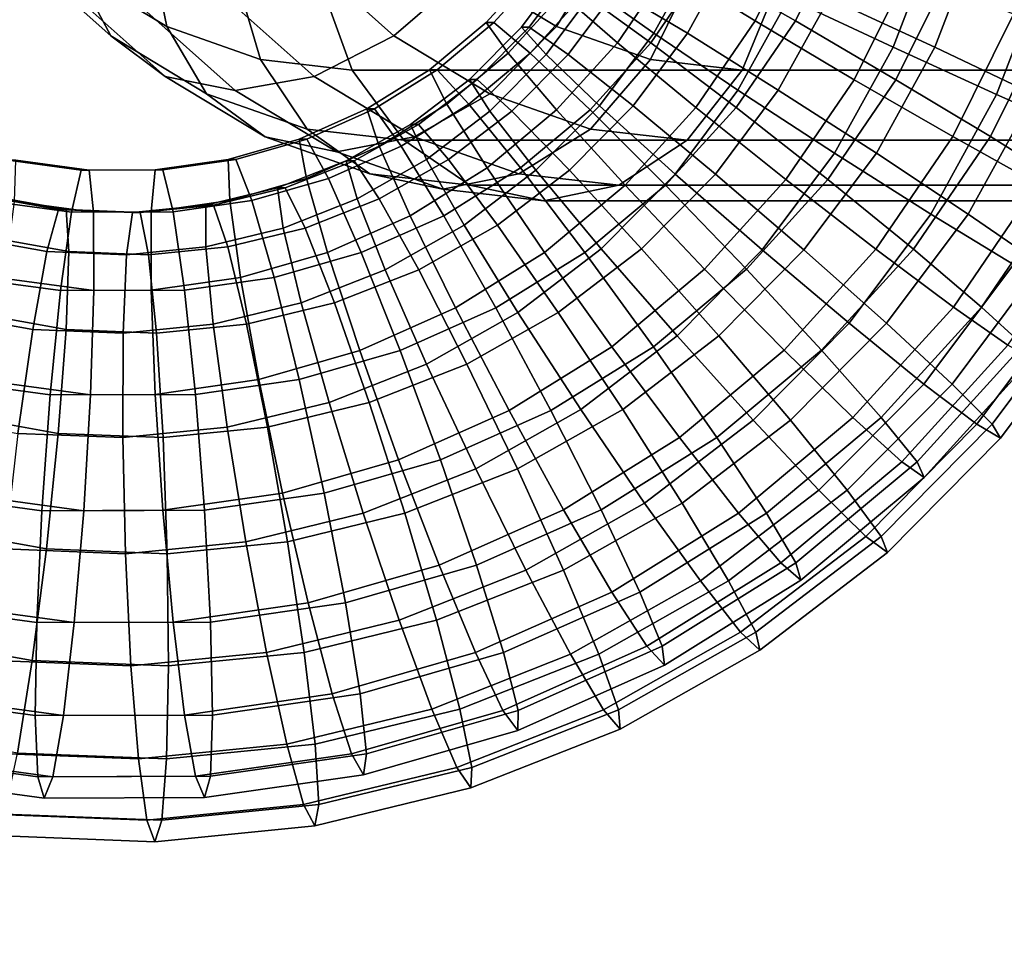
# Model space of a CAD drawing. Extents: x -3137 to 29575, y -3884 to 23650.
# Drawn here: x 21880 to 21914, y 9595 to 9627 of the extents above; entities that cross this region are included whole.
import ezdxf

# ---------------------------------------------------------------- set-up
doc = ezdxf.new("R2010")
doc.units = 0
for name, color, linetype in [('SMB_BEFESTIGUNGEN', 7, 'CONTINUOUS'), ('SMB_KAUSCHE', 7, 'CONTINUOUS'), ('SMB_SPIELEBENE', 7, 'CONTINUOUS')]:
    doc.layers.add(name, color=color, linetype=linetype)

# ---------------------------------------------------------------- blocks, each defined once
blk = doc.blocks.new('__272__')
at = {"layer": 'SMB_SPIELEBENE', "color": 1, "linetype": 'CONTINUOUS'}
for points in [[(-3136.789, -3883.644, 524), (-3136.789, 23650.395, 524), (29575.441, 23650.395, 524), (29575.441, -3883.644, 524)], [(29575.441, -3883.644, 523), (29575.441, 23650.395, 523), (-3136.789, 23650.395, 523), (-3136.789, -3883.644, 523)]]:
    blk.add_3dface(points, dxfattribs=at)
blk = doc.blocks.new('__286__')
at = {"layer": 'SMB_KAUSCHE', "color": 1, "linetype": 'CONTINUOUS'}
for points in [[(21910.052, 9626.342, 23.786), (21911.558, 9630.269, 23.687), (21907.733, 9631.453, 24.314), (21906.427, 9628.045, 24.401)], [(21907.828, 9628.045, 45.514), (21909.134, 9631.453, 45.428), (21913.007, 9630.269, 45.545), (21911.502, 9626.342, 45.645)], [(21901.746, 9626.82, 26.517), (21903.266, 9629.576, 26.416), (21900.994, 9630.729, 29.561), (21899.656, 9628.302, 29.65)], [(21900.422, 9628.302, 41.206), (21901.76, 9630.729, 41.117), (21904.427, 9629.576, 43.934), (21902.907, 9626.82, 44.035)], [(21913.651, 9624.697, 24.656), (21915.349, 9629.126, 24.544), (21911.558, 9630.269, 23.687), (21910.052, 9626.342, 23.786)], [(21911.502, 9626.342, 45.645), (21913.007, 9630.269, 45.545), (21916.652, 9629.126, 44.194), (21914.954, 9624.697, 44.307)], [(21904.666, 9624.85, 24.518), (21906.427, 9628.045, 24.401), (21903.266, 9629.576, 26.416), (21901.746, 9626.82, 26.517)], [(21902.907, 9626.82, 44.035), (21904.427, 9629.576, 43.934), (21907.828, 9628.045, 45.514), (21906.066, 9624.85, 45.631)], [(21897.997, 9626.083, 29.76), (21899.656, 9628.302, 29.65), (21898.679, 9629.097, 33.492), (21897.141, 9627.039, 33.594)], [(21897.141, 9627.039, 33.594), (21898.679, 9629.097, 33.492), (21898.946, 9629.097, 37.526), (21897.408, 9627.039, 37.628)], [(21897.408, 9627.039, 37.628), (21898.946, 9629.097, 37.526), (21900.422, 9628.302, 41.206), (21898.763, 9626.083, 41.316)], [(21916.737, 9623.332, 26.893), (21918.595, 9628.178, 26.77), (21915.349, 9629.126, 24.544), (21913.651, 9624.697, 24.656)], [(21899.861, 9624.299, 26.642), (21901.746, 9626.82, 26.517), (21899.656, 9628.302, 29.65), (21897.997, 9626.083, 29.76)], [(21898.763, 9626.083, 41.316), (21900.422, 9628.302, 41.206), (21902.907, 9626.82, 44.035), (21901.023, 9624.299, 44.16)], [(21908.022, 9622.66, 23.921), (21910.052, 9626.342, 23.786), (21906.427, 9628.045, 24.401), (21904.666, 9624.85, 24.518)], [(21906.066, 9624.85, 45.631), (21907.828, 9628.045, 45.514), (21911.502, 9626.342, 45.645), (21909.472, 9622.66, 45.779)], [(21896.049, 9624.114, 29.889), (21897.997, 9626.083, 29.76), (21897.141, 9627.039, 33.594), (21895.335, 9625.214, 33.714)], [(21895.335, 9625.214, 33.714), (21897.141, 9627.039, 33.594), (21897.408, 9627.039, 37.628), (21895.602, 9625.214, 37.748)], [(21895.602, 9625.214, 37.748), (21897.408, 9627.039, 37.628), (21898.763, 9626.083, 41.316), (21896.815, 9624.114, 41.445)], [(21902.482, 9621.929, 24.662), (21904.666, 9624.85, 24.518), (21901.746, 9626.82, 26.517), (21899.861, 9624.299, 26.642)], [(21901.023, 9624.299, 44.16), (21902.907, 9626.82, 44.035), (21906.066, 9624.85, 45.631), (21903.882, 9621.929, 45.776)], [(21897.648, 9622.063, 26.789), (21899.861, 9624.299, 26.642), (21897.997, 9626.083, 29.76), (21896.049, 9624.114, 29.889)], [(21896.815, 9624.114, 41.445), (21898.763, 9626.083, 41.316), (21901.023, 9624.299, 44.16), (21898.81, 9622.063, 44.307)], [(21911.361, 9620.543, 24.808), (21913.651, 9624.697, 24.656), (21910.052, 9626.342, 23.786), (21908.022, 9622.66, 23.921)], [(21909.472, 9622.66, 45.779), (21911.502, 9626.342, 45.645), (21914.954, 9624.697, 44.307), (21912.664, 9620.543, 44.459)], [(21893.849, 9622.433, 30.035), (21896.049, 9624.114, 29.889), (21895.335, 9625.214, 33.714), (21893.295, 9623.655, 33.849)], [(21893.295, 9623.655, 33.849), (21895.335, 9625.214, 33.714), (21895.602, 9625.214, 37.748), (21893.563, 9623.655, 37.883)], [(21893.563, 9623.655, 37.883), (21895.602, 9625.214, 37.748), (21896.815, 9624.114, 41.445), (21894.615, 9622.433, 41.591)], [(21905.505, 9619.293, 24.088), (21908.022, 9622.66, 23.921), (21904.666, 9624.85, 24.518), (21902.482, 9621.929, 24.662)], [(21903.882, 9621.929, 45.776), (21906.066, 9624.85, 45.631), (21909.472, 9622.66, 45.779), (21906.955, 9619.293, 45.946)], [(21914.232, 9618.788, 27.059), (21916.737, 9623.332, 26.893), (21913.651, 9624.697, 24.656), (21911.361, 9620.543, 24.808)], [(21912.664, 9620.543, 44.459), (21914.954, 9624.697, 44.307), (21917.718, 9623.332, 41.682), (21915.213, 9618.788, 41.848)], [(21899.917, 9619.337, 24.832), (21902.482, 9621.929, 24.662), (21899.861, 9624.299, 26.642), (21897.648, 9622.063, 26.789)], [(21898.81, 9622.063, 44.307), (21901.023, 9624.299, 44.16), (21903.882, 9621.929, 45.776), (21901.318, 9619.337, 45.946)], [(21895.15, 9620.153, 26.955), (21897.648, 9622.063, 26.789), (21896.049, 9624.114, 29.889), (21893.849, 9622.433, 30.035)], [(21894.615, 9622.433, 41.591), (21896.815, 9624.114, 41.445), (21898.81, 9622.063, 44.307), (21896.311, 9620.153, 44.472)], [(21891.439, 9621.071, 30.195), (21893.849, 9622.433, 30.035), (21893.295, 9623.655, 33.849), (21891.061, 9622.393, 33.998)], [(21891.061, 9622.393, 33.998), (21893.295, 9623.655, 33.849), (21893.563, 9623.655, 37.883), (21891.328, 9622.393, 38.031)], [(21891.328, 9622.393, 38.031), (21893.563, 9623.655, 37.883), (21894.615, 9622.433, 41.591), (21892.205, 9621.071, 41.751)], [(21908.522, 9616.746, 24.997), (21911.361, 9620.543, 24.808), (21908.022, 9622.66, 23.921), (21905.505, 9619.293, 24.088)], [(21906.955, 9619.293, 45.946), (21909.472, 9622.66, 45.779), (21912.664, 9620.543, 44.459), (21909.825, 9616.746, 44.647)], [(21888.865, 9620.055, 30.365), (21891.439, 9621.071, 30.195), (21891.061, 9622.393, 33.998), (21888.674, 9621.451, 34.156)], [(21888.674, 9621.451, 34.156), (21891.061, 9622.393, 33.998), (21891.328, 9622.393, 38.031), (21888.942, 9621.451, 38.189)], [(21888.942, 9621.451, 38.189), (21891.328, 9622.393, 38.031), (21892.205, 9621.071, 41.751), (21889.631, 9620.055, 41.922)], [(21892.412, 9618.606, 27.136), (21895.15, 9620.153, 26.955), (21893.849, 9622.433, 30.035), (21891.439, 9621.071, 30.195)], [(21892.205, 9621.071, 41.751), (21894.615, 9622.433, 41.591), (21896.311, 9620.153, 44.472), (21893.574, 9618.606, 44.654)], [(21897.021, 9617.124, 25.025), (21899.917, 9619.337, 24.832), (21897.648, 9622.063, 26.789), (21895.15, 9620.153, 26.955)], [(21896.311, 9620.153, 44.472), (21898.81, 9622.063, 44.307), (21901.318, 9619.337, 45.946), (21898.421, 9617.124, 46.138)], [(21902.549, 9616.305, 24.284), (21905.505, 9619.293, 24.088), (21902.482, 9621.929, 24.662), (21899.917, 9619.337, 24.832)], [(21901.318, 9619.337, 45.946), (21903.882, 9621.929, 45.776), (21906.955, 9619.293, 45.946), (21903.999, 9616.305, 46.142)], [(21886.176, 9619.404, 30.544), (21888.865, 9620.055, 30.365), (21888.674, 9621.451, 34.156), (21886.181, 9620.847, 34.321)], [(21886.181, 9620.847, 34.321), (21888.674, 9621.451, 34.156), (21888.942, 9621.451, 38.189), (21886.448, 9620.847, 38.355)], [(21886.448, 9620.847, 38.355), (21888.942, 9621.451, 38.189), (21889.631, 9620.055, 41.922), (21886.942, 9619.404, 42.1)], [(21877.935, 9619.728, 31.09), (21880.658, 9619.239, 30.91), (21881.065, 9620.694, 34.66), (21878.541, 9621.148, 34.828)], [(21878.541, 9621.148, 34.828), (21881.065, 9620.694, 34.66), (21881.333, 9620.694, 38.694), (21878.808, 9621.148, 38.862)], [(21878.808, 9621.148, 38.862), (21881.333, 9620.694, 38.694), (21881.424, 9619.239, 42.466), (21878.701, 9619.728, 42.646)], [(21889.488, 9617.452, 27.33), (21892.412, 9618.606, 27.136), (21891.439, 9621.071, 30.195), (21888.865, 9620.055, 30.365)], [(21889.631, 9620.055, 41.922), (21892.205, 9621.071, 41.751), (21893.574, 9618.606, 44.654), (21890.65, 9617.452, 44.848)], [(21880.658, 9619.239, 30.91), (21883.422, 9619.13, 30.726), (21883.628, 9620.593, 34.49), (21881.065, 9620.694, 34.66)], [(21881.065, 9620.694, 34.66), (21883.628, 9620.593, 34.49), (21883.896, 9620.593, 38.524), (21881.333, 9620.694, 38.694)], [(21881.333, 9620.694, 38.694), (21883.896, 9620.593, 38.524), (21884.189, 9619.13, 42.282), (21881.424, 9619.239, 42.466)], [(21883.422, 9619.13, 30.726), (21886.176, 9619.404, 30.544), (21886.181, 9620.847, 34.321), (21883.628, 9620.593, 34.49)], [(21883.628, 9620.593, 34.49), (21886.181, 9620.847, 34.321), (21886.448, 9620.847, 38.355), (21883.896, 9620.593, 38.524)], [(21883.896, 9620.593, 38.524), (21886.448, 9620.847, 38.355), (21886.942, 9619.404, 42.1), (21884.189, 9619.13, 42.282)], [(21911.126, 9614.633, 27.265), (21914.232, 9618.788, 27.059), (21911.361, 9620.543, 24.808), (21908.522, 9616.746, 24.997)], [(21909.825, 9616.746, 44.647), (21912.664, 9620.543, 44.459), (21915.213, 9618.788, 41.848), (21912.107, 9614.633, 42.054)], [(21886.433, 9616.712, 27.533), (21889.488, 9617.452, 27.33), (21888.865, 9620.055, 30.365), (21886.176, 9619.404, 30.544)], [(21886.942, 9619.404, 42.1), (21889.631, 9620.055, 41.922), (21890.65, 9617.452, 44.848), (21887.595, 9616.712, 45.051)], [(21893.848, 9615.331, 25.235), (21897.021, 9617.124, 25.025), (21895.15, 9620.153, 26.955), (21892.412, 9618.606, 27.136)], [(21893.574, 9618.606, 44.654), (21896.311, 9620.153, 44.472), (21898.421, 9617.124, 46.138), (21895.249, 9615.331, 46.349)], [(21877.073, 9617.081, 28.154), (21880.166, 9616.525, 27.948), (21880.658, 9619.239, 30.91), (21877.935, 9619.728, 31.09)], [(21878.701, 9619.728, 42.646), (21881.424, 9619.239, 42.466), (21881.328, 9616.525, 45.466), (21878.234, 9617.081, 45.671)], [(21880.166, 9616.525, 27.948), (21883.306, 9616.401, 27.74), (21883.422, 9619.13, 30.726), (21880.658, 9619.239, 30.91)], [(21881.424, 9619.239, 42.466), (21884.189, 9619.13, 42.282), (21884.468, 9616.401, 45.258), (21881.328, 9616.525, 45.466)], [(21883.306, 9616.401, 27.74), (21886.433, 9616.712, 27.533), (21886.176, 9619.404, 30.544), (21883.422, 9619.13, 30.726)], [(21884.189, 9619.13, 42.282), (21886.942, 9619.404, 42.1), (21887.595, 9616.712, 45.051), (21884.468, 9616.401, 45.258)], [(21899.211, 9613.754, 24.506), (21902.549, 9616.305, 24.284), (21899.917, 9619.337, 24.832), (21897.021, 9617.124, 25.025)], [(21898.421, 9617.124, 46.138), (21901.318, 9619.337, 45.946), (21903.999, 9616.305, 46.142), (21900.661, 9613.754, 46.364)], [(21905.188, 9613.376, 25.218), (21908.522, 9616.746, 24.997), (21905.505, 9619.293, 24.088), (21902.549, 9616.305, 24.284)], [(21903.999, 9616.305, 46.142), (21906.955, 9619.293, 45.946), (21909.825, 9616.746, 44.647), (21906.491, 9613.376, 44.868)], [(21890.46, 9613.993, 25.46), (21893.848, 9615.331, 25.235), (21892.412, 9618.606, 27.136), (21889.488, 9617.452, 27.33)], [(21890.65, 9617.452, 44.848), (21893.574, 9618.606, 44.654), (21895.249, 9615.331, 46.349), (21891.86, 9613.993, 46.574)], [(21912.964, 9613.239, 30.588), (21916.247, 9617.63, 30.37), (21914.232, 9618.788, 27.059), (21911.126, 9614.633, 27.265)], [(21912.107, 9614.633, 42.054), (21915.213, 9618.788, 41.848), (21916.773, 9617.63, 38.3), (21913.49, 9613.239, 38.518)], [(21913.79, 9612.753, 34.516), (21917.134, 9617.225, 34.294), (21916.247, 9617.63, 30.37), (21912.964, 9613.239, 30.588)], [(21913.49, 9613.239, 38.518), (21916.773, 9617.63, 38.3), (21917.134, 9617.225, 34.294), (21913.79, 9612.753, 34.516)], [(21886.919, 9613.136, 25.695), (21890.46, 9613.993, 25.46), (21889.488, 9617.452, 27.33), (21886.433, 9616.712, 27.533)], [(21887.595, 9616.712, 45.051), (21890.65, 9617.452, 44.848), (21891.86, 9613.993, 46.574), (21888.32, 9613.136, 46.808)], [(21895.554, 9611.688, 24.748), (21899.211, 9613.754, 24.506), (21897.021, 9617.124, 25.025), (21893.848, 9615.331, 25.235)], [(21895.249, 9615.331, 46.349), (21898.421, 9617.124, 46.138), (21900.661, 9613.754, 46.364), (21897.004, 9611.688, 46.606)], [(21876.07, 9613.563, 26.414), (21879.655, 9612.919, 26.176), (21880.166, 9616.525, 27.948), (21877.073, 9617.081, 28.154)], [(21878.234, 9617.081, 45.671), (21881.328, 9616.525, 45.466), (21881.056, 9612.919, 47.29), (21877.471, 9613.563, 47.528)], [(21879.655, 9612.919, 26.176), (21883.295, 9612.776, 25.935), (21883.306, 9616.401, 27.74), (21880.166, 9616.525, 27.948)], [(21881.328, 9616.525, 45.466), (21884.468, 9616.401, 45.258), (21884.695, 9612.776, 47.049), (21881.056, 9612.919, 47.29)], [(21883.295, 9612.776, 25.935), (21886.919, 9613.136, 25.695), (21886.433, 9616.712, 27.533), (21883.306, 9616.401, 27.74)], [(21884.468, 9616.401, 45.258), (21887.595, 9616.712, 45.051), (21888.32, 9613.136, 46.808), (21884.695, 9612.776, 47.049)], [(21907.478, 9610.946, 27.507), (21911.126, 9614.633, 27.265), (21908.522, 9616.746, 24.997), (21905.188, 9613.376, 25.218)], [(21906.491, 9613.376, 44.868), (21909.825, 9616.746, 44.647), (21912.107, 9614.633, 42.054), (21908.459, 9610.946, 42.296)], [(21901.423, 9610.499, 25.468), (21905.188, 9613.376, 25.218), (21902.549, 9616.305, 24.284), (21899.211, 9613.754, 24.506)], [(21900.661, 9613.754, 46.364), (21903.999, 9616.305, 46.142), (21906.491, 9613.376, 44.868), (21902.727, 9610.499, 45.118)], [(21891.648, 9610.146, 25.007), (21895.554, 9611.688, 24.748), (21893.848, 9615.331, 25.235), (21890.46, 9613.993, 25.46)], [(21891.86, 9613.993, 46.574), (21895.249, 9615.331, 46.349), (21897.004, 9611.688, 46.606), (21893.098, 9610.146, 46.865)], [(21909.11, 9609.344, 30.844), (21912.964, 9613.239, 30.588), (21911.126, 9614.633, 27.265), (21907.478, 9610.946, 27.507)], [(21908.459, 9610.946, 42.296), (21912.107, 9614.633, 42.054), (21913.49, 9613.239, 38.518), (21909.636, 9609.344, 38.774)], [(21887.568, 9609.158, 25.278), (21891.648, 9610.146, 25.007), (21890.46, 9613.993, 25.46), (21886.919, 9613.136, 25.695)], [(21888.32, 9613.136, 46.808), (21891.86, 9613.993, 46.574), (21893.098, 9610.146, 46.865), (21889.017, 9609.158, 47.136)], [(21897.299, 9608.169, 25.741), (21901.423, 9610.499, 25.468), (21899.211, 9613.754, 24.506), (21895.554, 9611.688, 24.748)], [(21897.004, 9611.688, 46.606), (21900.661, 9613.754, 46.364), (21902.727, 9610.499, 45.118), (21898.602, 9608.169, 45.391)], [(21877.471, 9613.563, 47.528), (21881.056, 9612.919, 47.29), (21880.645, 9608.908, 47.691), (21876.513, 9609.65, 47.965)], [(21903.359, 9607.798, 27.781), (21907.478, 9610.946, 27.507), (21905.188, 9613.376, 25.218), (21901.423, 9610.499, 25.468)], [(21902.727, 9610.499, 45.118), (21906.491, 9613.376, 44.868), (21908.459, 9610.946, 42.296), (21904.34, 9607.798, 42.569)], [(21883.39, 9608.743, 25.555), (21887.568, 9609.158, 25.278), (21886.919, 9613.136, 25.695), (21883.295, 9612.776, 25.935)], [(21884.695, 9612.776, 47.049), (21888.32, 9613.136, 46.808), (21889.017, 9609.158, 47.136), (21884.84, 9608.743, 47.413)], [(21909.863, 9608.784, 34.776), (21913.79, 9612.753, 34.516), (21912.964, 9613.239, 30.588), (21909.11, 9609.344, 30.844)], [(21909.636, 9609.344, 38.774), (21913.49, 9613.239, 38.518), (21913.79, 9612.753, 34.516), (21909.863, 9608.784, 34.776)], [(21879.195, 9608.908, 25.833), (21883.39, 9608.743, 25.555), (21883.295, 9612.776, 25.935), (21879.655, 9612.919, 26.176)], [(21881.056, 9612.919, 47.29), (21884.695, 9612.776, 47.049), (21884.84, 9608.743, 47.413), (21880.645, 9608.908, 47.691)], [(21892.893, 9606.43, 26.033), (21897.299, 9608.169, 25.741), (21895.554, 9611.688, 24.748), (21891.648, 9610.146, 25.007)], [(21893.098, 9610.146, 46.865), (21897.004, 9611.688, 46.606), (21898.602, 9608.169, 45.391), (21894.197, 9606.43, 45.684)], [(21904.757, 9606.017, 31.132), (21909.11, 9609.344, 30.844), (21907.478, 9610.946, 27.507), (21903.359, 9607.798, 27.781)], [(21904.34, 9607.798, 42.569), (21908.459, 9610.946, 42.296), (21909.636, 9609.344, 38.774), (21905.283, 9606.017, 39.062)], [(21898.847, 9605.249, 28.08), (21903.359, 9607.798, 27.781), (21901.423, 9610.499, 25.468), (21897.299, 9608.169, 25.741)], [(21898.602, 9608.169, 45.391), (21902.727, 9610.499, 45.118), (21904.34, 9607.798, 42.569), (21899.828, 9605.249, 42.869)], [(21888.291, 9605.315, 26.338), (21892.893, 9606.43, 26.033), (21891.648, 9610.146, 25.007), (21887.568, 9609.158, 25.278)], [(21889.017, 9609.158, 47.136), (21893.098, 9610.146, 46.865), (21894.197, 9606.43, 45.684), (21889.594, 9605.315, 45.989)], [(21876.513, 9609.65, 47.965), (21880.645, 9608.908, 47.691), (21880.152, 9605.033, 46.615), (21875.491, 9605.87, 46.924)], [(21905.429, 9605.395, 35.07), (21909.863, 9608.784, 34.776), (21909.11, 9609.344, 30.844), (21904.757, 9606.017, 31.132)], [(21905.283, 9606.017, 39.062), (21909.636, 9609.344, 38.774), (21909.863, 9608.784, 34.776), (21905.429, 9605.395, 35.07)], [(21878.848, 9605.033, 26.965), (21883.579, 9604.847, 26.651), (21883.39, 9608.743, 25.555), (21879.195, 9608.908, 25.833)], [(21880.645, 9608.908, 47.691), (21884.84, 9608.743, 47.413), (21884.883, 9604.847, 46.301), (21880.152, 9605.033, 46.615)], [(21883.579, 9604.847, 26.651), (21888.291, 9605.315, 26.338), (21887.568, 9609.158, 25.278), (21883.39, 9608.743, 25.555)], [(21884.84, 9608.743, 47.413), (21889.017, 9609.158, 47.136), (21889.594, 9605.315, 45.989), (21884.883, 9604.847, 46.301)], [(21894.027, 9603.346, 28.4), (21898.847, 9605.249, 28.08), (21897.299, 9608.169, 25.741), (21892.893, 9606.43, 26.033)], [(21894.197, 9606.43, 45.684), (21898.602, 9608.169, 45.391), (21899.828, 9605.249, 42.869), (21895.008, 9603.346, 43.188)], [(21899.989, 9603.323, 31.449), (21904.757, 9606.017, 31.132), (21903.359, 9607.798, 27.781), (21898.847, 9605.249, 28.08)], [(21899.828, 9605.249, 42.869), (21904.34, 9607.798, 42.569), (21905.283, 9606.017, 39.062), (21900.515, 9603.323, 39.379)], [(21888.992, 9602.127, 28.734), (21894.027, 9603.346, 28.4), (21892.893, 9606.43, 26.033), (21888.291, 9605.315, 26.338)], [(21889.594, 9605.315, 45.989), (21894.197, 9606.43, 45.684), (21895.008, 9603.346, 43.188), (21889.973, 9602.127, 43.522)], [(21875.491, 9605.87, 46.924), (21880.152, 9605.033, 46.615), (21879.642, 9601.818, 44.208), (21874.543, 9602.734, 44.546)], [(21900.571, 9602.651, 35.392), (21905.429, 9605.395, 35.07), (21904.757, 9606.017, 31.132), (21899.989, 9603.323, 31.449)], [(21900.515, 9603.323, 39.379), (21905.283, 9606.017, 39.062), (21905.429, 9605.395, 35.07), (21900.571, 9602.651, 35.392)], [(21883.837, 9601.615, 29.075), (21888.992, 9602.127, 28.734), (21888.291, 9605.315, 26.338), (21883.579, 9604.847, 26.651)], [(21884.883, 9604.847, 46.301), (21889.594, 9605.315, 45.989), (21889.973, 9602.127, 43.522), (21884.818, 9601.615, 43.864)], [(21894.896, 9601.312, 31.786), (21899.989, 9603.323, 31.449), (21898.847, 9605.249, 28.08), (21894.027, 9603.346, 28.4)], [(21895.008, 9603.346, 43.188), (21899.828, 9605.249, 42.869), (21900.515, 9603.323, 39.379), (21895.422, 9601.312, 39.716)], [(21878.661, 9601.818, 29.419), (21883.837, 9601.615, 29.075), (21883.579, 9604.847, 26.651), (21878.848, 9605.033, 26.965)], [(21880.152, 9605.033, 46.615), (21884.883, 9604.847, 46.301), (21884.818, 9601.615, 43.864), (21879.642, 9601.818, 44.208)], [(21889.575, 9600.024, 32.139), (21894.896, 9601.312, 31.786), (21894.027, 9603.346, 28.4), (21888.992, 9602.127, 28.734)], [(21889.973, 9602.127, 43.522), (21895.008, 9603.346, 43.188), (21895.422, 9601.312, 39.716), (21890.101, 9600.024, 40.069)], [(21895.383, 9600.603, 35.737), (21900.571, 9602.651, 35.392), (21899.989, 9603.323, 31.449), (21894.896, 9601.312, 31.786)], [(21895.422, 9601.312, 39.716), (21900.515, 9603.323, 39.379), (21900.571, 9602.651, 35.392), (21895.383, 9600.603, 35.737)], [(21884.128, 9599.482, 32.501), (21889.575, 9600.024, 32.139), (21888.992, 9602.127, 28.734), (21883.837, 9601.615, 29.075)], [(21884.818, 9601.615, 43.864), (21889.973, 9602.127, 43.522), (21890.101, 9600.024, 40.069), (21884.654, 9599.482, 40.431)], [(21878.658, 9599.698, 32.863), (21884.128, 9599.482, 32.501), (21883.837, 9601.615, 29.075), (21878.661, 9601.818, 29.419)], [(21879.642, 9601.818, 44.208), (21884.818, 9601.615, 43.864), (21884.654, 9599.482, 40.431), (21879.184, 9599.698, 40.793)], [(21889.962, 9599.29, 36.096), (21895.383, 9600.603, 35.737), (21894.896, 9601.312, 31.786), (21889.575, 9600.024, 32.139)], [(21890.101, 9600.024, 40.069), (21895.422, 9601.312, 39.716), (21895.383, 9600.603, 35.737), (21889.962, 9599.29, 36.096)], [(21884.413, 9598.738, 36.464), (21889.962, 9599.29, 36.096), (21889.575, 9600.024, 32.139), (21884.128, 9599.482, 32.501)], [(21884.654, 9599.482, 40.431), (21890.101, 9600.024, 40.069), (21889.962, 9599.29, 36.096), (21884.413, 9598.738, 36.464)], [(21878.841, 9598.957, 36.834), (21884.413, 9598.738, 36.464), (21884.128, 9599.482, 32.501), (21878.658, 9599.698, 32.863)], [(21879.184, 9599.698, 40.793), (21884.654, 9599.482, 40.431), (21884.413, 9598.738, 36.464), (21878.841, 9598.957, 36.834)]]:
    blk.add_3dface(points, dxfattribs=at)
blk = doc.blocks.new('__287__')
at = {"layer": 'SMB_KAUSCHE', "color": 1, "linetype": 'CONTINUOUS'}
for points in [[(21903.657, 9631.91, 26.39), (21902.256, 9629.09, 26.483), (21905.257, 9627.253, 24.478), (21906.881, 9630.52, 24.371)], [(21908.282, 9630.52, 45.484), (21906.658, 9627.253, 45.592), (21903.418, 9629.09, 44.001), (21904.819, 9631.91, 43.908)], [(21900.105, 9630.473, 29.62), (21898.542, 9628.185, 29.724), (21900.481, 9626.492, 26.601), (21902.256, 9629.09, 26.483)], [(21903.418, 9629.09, 44.001), (21901.643, 9626.492, 44.119), (21899.309, 9628.185, 41.28), (21900.872, 9630.473, 41.176)], [(21906.881, 9630.52, 24.371), (21905.257, 9627.253, 24.478), (21908.704, 9625.209, 23.876), (21910.576, 9628.975, 23.752)], [(21912.025, 9628.975, 45.61), (21910.153, 9625.209, 45.734), (21906.658, 9627.253, 45.592), (21908.282, 9630.52, 45.484)], [(21897.646, 9629.094, 33.561), (21895.92, 9627.193, 33.675), (21896.68, 9626.135, 29.847), (21898.542, 9628.185, 29.724)], [(21897.914, 9629.094, 37.594), (21896.187, 9627.193, 37.709), (21895.92, 9627.193, 33.675), (21897.646, 9629.094, 33.561)], [(21899.309, 9628.185, 41.28), (21897.446, 9626.135, 41.403), (21896.187, 9627.193, 37.709), (21897.914, 9629.094, 37.594)], [(21902.256, 9629.09, 26.483), (21900.481, 9626.492, 26.601), (21903.2, 9624.241, 24.615), (21905.257, 9627.253, 24.478)], [(21906.658, 9627.253, 45.592), (21904.6, 9624.241, 45.729), (21901.643, 9626.492, 44.119), (21903.418, 9629.09, 44.001)], [(21910.576, 9628.975, 23.752), (21908.704, 9625.209, 23.876), (21912.13, 9623.234, 24.757), (21914.241, 9627.482, 24.617)], [(21915.544, 9627.482, 44.268), (21913.433, 9623.234, 44.408), (21910.153, 9625.209, 45.734), (21912.025, 9628.975, 45.61)], [(21898.542, 9628.185, 29.724), (21896.68, 9626.135, 29.847), (21898.365, 9624.162, 26.741), (21900.481, 9626.492, 26.601)], [(21901.643, 9626.492, 44.119), (21899.527, 9624.162, 44.259), (21897.446, 9626.135, 41.403), (21899.309, 9628.185, 41.28)], [(21914.241, 9627.482, 24.617), (21912.13, 9623.234, 24.757), (21915.073, 9621.596, 27.004), (21917.383, 9626.243, 26.85)], [(21918.364, 9626.243, 41.639), (21916.054, 9621.596, 41.792), (21913.433, 9623.234, 44.408), (21915.544, 9627.482, 44.268)], [(21895.92, 9627.193, 33.675), (21893.948, 9625.548, 33.806), (21894.554, 9624.361, 29.988), (21896.68, 9626.135, 29.847)], [(21896.187, 9627.193, 37.709), (21894.216, 9625.548, 37.84), (21893.948, 9625.548, 33.806), (21895.92, 9627.193, 33.675)], [(21897.446, 9626.135, 41.403), (21895.32, 9624.361, 41.544), (21894.216, 9625.548, 37.84), (21896.187, 9627.193, 37.709)], [(21905.257, 9627.253, 24.478), (21903.2, 9624.241, 24.615), (21906.332, 9621.737, 24.033), (21908.704, 9625.209, 23.876)], [(21910.153, 9625.209, 45.734), (21907.782, 9621.737, 45.891), (21904.6, 9624.241, 45.729), (21906.658, 9627.253, 45.592)], [(21900.481, 9626.492, 26.601), (21898.365, 9624.162, 26.741), (21900.748, 9621.541, 24.777), (21903.2, 9624.241, 24.615)], [(21904.6, 9624.241, 45.729), (21902.148, 9621.541, 45.891), (21899.527, 9624.162, 44.259), (21901.643, 9626.492, 44.119)], [(21896.68, 9626.135, 29.847), (21894.554, 9624.361, 29.988), (21895.95, 9622.147, 26.901), (21898.365, 9624.162, 26.741)], [(21899.527, 9624.162, 44.259), (21897.112, 9622.147, 44.419), (21895.32, 9624.361, 41.544), (21897.446, 9626.135, 41.403)], [(21893.948, 9625.548, 33.806), (21891.77, 9624.191, 33.951), (21892.204, 9622.898, 30.144), (21894.554, 9624.361, 29.988)], [(21894.216, 9625.548, 37.84), (21892.037, 9624.191, 37.984), (21891.77, 9624.191, 33.951), (21893.948, 9625.548, 33.806)], [(21895.32, 9624.361, 41.544), (21892.97, 9622.898, 41.7), (21892.037, 9624.191, 37.984), (21894.216, 9625.548, 37.84)], [(21908.704, 9625.209, 23.876), (21906.332, 9621.737, 24.033), (21909.455, 9619.319, 24.935), (21912.13, 9623.234, 24.757)], [(21913.433, 9623.234, 44.408), (21910.759, 9619.319, 44.585), (21907.782, 9621.737, 45.891), (21910.153, 9625.209, 45.734)], [(21894.554, 9624.361, 29.988), (21892.204, 9622.898, 30.144), (21893.281, 9620.485, 27.079), (21895.95, 9622.147, 26.901)], [(21897.112, 9622.147, 44.419), (21894.443, 9620.485, 44.596), (21892.97, 9622.898, 41.7), (21895.32, 9624.361, 41.544)], [(21891.77, 9624.191, 33.951), (21889.426, 9623.148, 34.106), (21889.675, 9621.772, 30.312), (21892.204, 9622.898, 30.144)], [(21892.037, 9624.191, 37.984), (21889.693, 9623.148, 38.14), (21889.426, 9623.148, 34.106), (21891.77, 9624.191, 33.951)], [(21892.97, 9622.898, 41.7), (21890.442, 9621.772, 41.868), (21889.693, 9623.148, 38.14), (21892.037, 9624.191, 37.984)], [(21898.365, 9624.162, 26.741), (21895.95, 9622.147, 26.901), (21897.949, 9619.206, 24.963), (21900.748, 9621.541, 24.777)], [(21902.148, 9621.541, 45.891), (21899.349, 9619.206, 46.077), (21897.112, 9622.147, 44.419), (21899.527, 9624.162, 44.259)], [(21903.2, 9624.241, 24.615), (21900.748, 9621.541, 24.777), (21903.507, 9618.626, 24.221), (21906.332, 9621.737, 24.033)], [(21907.782, 9621.737, 45.891), (21904.956, 9618.626, 46.079), (21902.148, 9621.541, 45.891), (21904.6, 9624.241, 45.729)], [(21889.426, 9623.148, 34.106), (21886.96, 9622.438, 34.269), (21887.016, 9621.007, 30.488), (21889.675, 9621.772, 30.312)], [(21889.693, 9623.148, 38.14), (21887.228, 9622.438, 38.303), (21886.96, 9622.438, 34.269), (21889.426, 9623.148, 34.106)], [(21890.442, 9621.772, 41.868), (21887.783, 9621.007, 42.044), (21887.228, 9622.438, 38.303), (21889.693, 9623.148, 38.14)], [(21912.13, 9623.234, 24.757), (21909.455, 9619.319, 24.935), (21912.147, 9617.312, 27.198), (21915.073, 9621.596, 27.004)], [(21916.054, 9621.596, 41.792), (21913.128, 9617.312, 41.987), (21910.759, 9619.319, 44.585), (21913.433, 9623.234, 44.408)], [(21892.204, 9622.898, 30.144), (21889.675, 9621.772, 30.312), (21890.409, 9619.207, 27.269), (21893.281, 9620.485, 27.079)], [(21894.443, 9620.485, 44.596), (21891.571, 9619.207, 44.787), (21890.442, 9621.772, 41.868), (21892.97, 9622.898, 41.7)], [(21881.856, 9622.066, 34.608), (21879.314, 9622.411, 34.777), (21878.769, 9620.978, 31.035), (21881.511, 9620.606, 30.853)], [(21882.124, 9622.066, 38.642), (21879.582, 9622.411, 38.81), (21879.314, 9622.411, 34.777), (21881.856, 9622.066, 34.608)], [(21882.277, 9620.606, 42.409), (21879.536, 9620.978, 42.591), (21879.582, 9622.411, 38.81), (21882.124, 9622.066, 38.642)], [(21886.96, 9622.438, 34.269), (21884.421, 9622.075, 34.438), (21884.277, 9620.615, 30.67), (21887.016, 9621.007, 30.488)], [(21887.228, 9622.438, 38.303), (21884.689, 9622.075, 38.472), (21884.421, 9622.075, 34.438), (21886.96, 9622.438, 34.269)], [(21887.783, 9621.007, 42.044), (21885.044, 9620.615, 42.226), (21884.689, 9622.075, 38.472), (21887.228, 9622.438, 38.303)], [(21884.421, 9622.075, 34.438), (21881.856, 9622.066, 34.608), (21881.511, 9620.606, 30.853), (21884.277, 9620.615, 30.67)], [(21884.689, 9622.075, 38.472), (21882.124, 9622.066, 38.642), (21881.856, 9622.066, 34.608), (21884.421, 9622.075, 34.438)], [(21885.044, 9620.615, 42.226), (21882.277, 9620.606, 42.409), (21882.124, 9622.066, 38.642), (21884.689, 9622.075, 38.472)], [(21895.95, 9622.147, 26.901), (21893.281, 9620.485, 27.079), (21894.855, 9617.279, 25.168), (21897.949, 9619.206, 24.963)], [(21899.349, 9619.206, 46.077), (21896.256, 9617.279, 46.282), (21894.443, 9620.485, 44.596), (21897.112, 9622.147, 44.419)], [(21889.675, 9621.772, 30.312), (21887.016, 9621.007, 30.488), (21887.388, 9618.337, 27.469), (21890.409, 9619.207, 27.269)], [(21891.571, 9619.207, 44.787), (21888.55, 9618.337, 44.987), (21887.783, 9621.007, 42.044), (21890.442, 9621.772, 41.868)], [(21906.332, 9621.737, 24.033), (21903.507, 9618.626, 24.221), (21906.268, 9615.81, 25.146), (21909.455, 9619.319, 24.935)], [(21910.759, 9619.319, 44.585), (21907.571, 9615.81, 44.797), (21904.956, 9618.626, 46.079), (21907.782, 9621.737, 45.891)], [(21915.073, 9621.596, 27.004), (21912.147, 9617.312, 27.198), (21914.044, 9615.989, 30.517), (21917.136, 9620.516, 30.311)], [(21917.662, 9620.516, 38.241), (21914.569, 9615.989, 38.446), (21913.128, 9617.312, 41.987), (21916.054, 9621.596, 41.792)], [(21900.748, 9621.541, 24.777), (21897.949, 9619.206, 24.963), (21900.28, 9615.934, 24.435), (21903.507, 9618.626, 24.221)], [(21904.956, 9618.626, 46.079), (21901.73, 9615.934, 46.293), (21899.349, 9619.206, 46.077), (21902.148, 9621.541, 45.891)], [(21881.511, 9620.606, 30.853), (21878.769, 9620.978, 31.035), (21878.02, 9618.304, 28.091), (21881.135, 9617.882, 27.884)], [(21882.296, 9617.882, 45.402), (21879.182, 9618.304, 45.609), (21879.536, 9620.978, 42.591), (21882.277, 9620.606, 42.409)], [(21887.016, 9621.007, 30.488), (21884.277, 9620.615, 30.67), (21884.277, 9617.893, 27.676), (21887.388, 9618.337, 27.469)], [(21888.55, 9618.337, 44.987), (21885.439, 9617.893, 45.194), (21885.044, 9620.615, 42.226), (21887.783, 9621.007, 42.044)], [(21884.277, 9620.615, 30.67), (21881.511, 9620.606, 30.853), (21881.135, 9617.882, 27.884), (21884.277, 9617.893, 27.676)], [(21885.439, 9617.893, 45.194), (21882.296, 9617.882, 45.402), (21882.277, 9620.606, 42.409), (21885.044, 9620.615, 42.226)], [(21893.281, 9620.485, 27.079), (21890.409, 9619.207, 27.269), (21891.527, 9615.798, 25.389), (21894.855, 9617.279, 25.168)], [(21896.256, 9617.279, 46.282), (21892.927, 9615.798, 46.503), (21891.571, 9619.207, 44.787), (21894.443, 9620.485, 44.596)], [(21890.409, 9619.207, 27.269), (21887.388, 9618.337, 27.469), (21888.026, 9614.79, 25.621), (21891.527, 9615.798, 25.389)], [(21892.927, 9615.798, 46.503), (21889.426, 9614.79, 46.735), (21888.55, 9618.337, 44.987), (21891.571, 9619.207, 44.787)], [(21897.949, 9619.206, 24.963), (21894.855, 9617.279, 25.168), (21896.715, 9613.714, 24.671), (21900.28, 9615.934, 24.435)], [(21901.73, 9615.934, 46.293), (21898.164, 9613.714, 46.529), (21896.256, 9617.279, 46.282), (21899.349, 9619.206, 46.077)], [(21909.455, 9619.319, 24.935), (21906.268, 9615.81, 25.146), (21908.66, 9613.473, 27.429), (21912.147, 9617.312, 27.198)], [(21913.128, 9617.312, 41.987), (21909.641, 9613.473, 42.218), (21907.571, 9615.81, 44.797), (21910.759, 9619.319, 44.585)], [(21903.507, 9618.626, 24.221), (21900.28, 9615.934, 24.435), (21902.629, 9612.774, 25.388), (21906.268, 9615.81, 25.146)], [(21907.571, 9615.81, 44.797), (21903.933, 9612.774, 45.038), (21901.73, 9615.934, 46.293), (21904.956, 9618.626, 46.079)], [(21881.135, 9617.882, 27.884), (21878.02, 9618.304, 28.091), (21877.169, 9614.752, 26.341), (21880.778, 9614.262, 26.102)], [(21882.178, 9614.262, 47.216), (21878.569, 9614.752, 47.455), (21879.182, 9618.304, 45.609), (21882.296, 9617.882, 45.402)], [(21887.388, 9618.337, 27.469), (21884.277, 9617.893, 27.676), (21884.42, 9614.275, 25.86), (21888.026, 9614.79, 25.621)], [(21889.426, 9614.79, 46.735), (21885.821, 9614.275, 46.974), (21885.439, 9617.893, 45.194), (21888.55, 9618.337, 44.987)], [(21884.277, 9617.893, 27.676), (21881.135, 9617.882, 27.884), (21880.778, 9614.262, 26.102), (21884.42, 9614.275, 25.86)], [(21885.821, 9614.275, 46.974), (21882.178, 9614.262, 47.216), (21882.296, 9617.882, 45.402), (21885.439, 9617.893, 45.194)], [(21894.855, 9617.279, 25.168), (21891.527, 9615.798, 25.389), (21892.878, 9612.006, 24.926), (21896.715, 9613.714, 24.671)], [(21898.164, 9613.714, 46.529), (21894.328, 9612.006, 46.784), (21892.927, 9615.798, 46.503), (21896.256, 9617.279, 46.282)], [(21912.147, 9617.312, 27.198), (21908.66, 9613.473, 27.429), (21910.359, 9611.932, 30.761), (21914.044, 9615.989, 30.517)], [(21914.569, 9615.989, 38.446), (21910.885, 9611.932, 38.691), (21909.641, 9613.473, 42.218), (21913.128, 9617.312, 41.987)], [(21891.527, 9615.798, 25.389), (21888.026, 9614.79, 25.621), (21888.843, 9610.844, 25.193), (21892.878, 9612.006, 24.926)], [(21894.328, 9612.006, 46.784), (21890.293, 9610.844, 47.051), (21889.426, 9614.79, 46.735), (21892.927, 9615.798, 46.503)], [(21900.28, 9615.934, 24.435), (21896.715, 9613.714, 24.671), (21898.608, 9610.269, 25.654), (21902.629, 9612.774, 25.388)], [(21903.933, 9612.774, 45.038), (21899.911, 9610.269, 45.305), (21898.164, 9613.714, 46.529), (21901.73, 9615.934, 46.293)], [(21906.268, 9615.81, 25.146), (21902.629, 9612.774, 25.388), (21904.679, 9610.152, 27.693), (21908.66, 9613.473, 27.429)], [(21909.641, 9613.473, 42.218), (21905.66, 9610.152, 42.482), (21903.933, 9612.774, 45.038), (21907.571, 9615.81, 44.797)], [(21914.044, 9615.989, 30.517), (21910.359, 9611.932, 30.761), (21911.135, 9611.394, 34.692), (21914.889, 9615.527, 34.443)], [(21914.889, 9615.527, 34.443), (21911.135, 9611.394, 34.692), (21910.885, 9611.932, 38.691), (21914.569, 9615.989, 38.446)], [(21880.778, 9614.262, 26.102), (21877.169, 9614.752, 26.341), (21876.33, 9610.801, 26.023), (21880.489, 9610.236, 25.747)], [(21881.939, 9610.236, 47.605), (21877.779, 9610.801, 47.881), (21878.569, 9614.752, 47.455), (21882.178, 9614.262, 47.216)], [(21888.026, 9614.79, 25.621), (21884.42, 9614.275, 25.86), (21884.687, 9610.25, 25.469), (21888.843, 9610.844, 25.193)], [(21890.293, 9610.844, 47.051), (21886.137, 9610.25, 47.327), (21885.821, 9614.275, 46.974), (21889.426, 9614.79, 46.735)], [(21884.42, 9614.275, 25.86), (21880.778, 9614.262, 26.102), (21880.489, 9610.236, 25.747), (21884.687, 9610.25, 25.469)], [(21886.137, 9610.25, 47.327), (21881.939, 9610.236, 47.605), (21882.178, 9614.262, 47.216), (21885.821, 9614.275, 46.974)], [(21896.715, 9613.714, 24.671), (21892.878, 9612.006, 24.926), (21894.281, 9608.343, 25.941), (21898.608, 9610.269, 25.654)], [(21899.911, 9610.269, 45.305), (21895.584, 9608.343, 45.592), (21894.328, 9612.006, 46.784), (21898.164, 9613.714, 46.529)], [(21908.66, 9613.473, 27.429), (21904.679, 9610.152, 27.693), (21906.152, 9608.422, 31.04), (21910.359, 9611.932, 30.761)], [(21910.885, 9611.932, 38.691), (21906.678, 9608.422, 38.97), (21905.66, 9610.152, 42.482), (21909.641, 9613.473, 42.218)], [(21902.629, 9612.774, 25.388), (21898.608, 9610.269, 25.654), (21900.279, 9607.411, 27.985), (21904.679, 9610.152, 27.693)], [(21905.66, 9610.152, 42.482), (21901.26, 9607.411, 42.774), (21899.911, 9610.269, 45.305), (21903.933, 9612.774, 45.038)], [(21892.878, 9612.006, 24.926), (21888.843, 9610.844, 25.193), (21889.73, 9607.033, 26.243), (21894.281, 9608.343, 25.941)], [(21895.584, 9608.343, 45.592), (21891.033, 9607.033, 45.893), (21890.293, 9610.844, 47.051), (21894.328, 9612.006, 46.784)], [(21910.359, 9611.932, 30.761), (21906.152, 9608.422, 31.04), (21906.85, 9607.818, 34.976), (21911.135, 9611.394, 34.692)], [(21911.135, 9611.394, 34.692), (21906.85, 9607.818, 34.976), (21906.678, 9608.422, 38.97), (21910.885, 9611.932, 38.691)], [(21880.489, 9610.236, 25.747), (21876.33, 9610.801, 26.023), (21875.616, 9606.984, 27.179), (21880.308, 9606.347, 26.868)], [(21881.611, 9606.347, 46.518), (21876.919, 9606.984, 46.83), (21877.779, 9610.801, 47.881), (21881.939, 9610.236, 47.605)], [(21888.843, 9610.844, 25.193), (21884.687, 9610.25, 25.469), (21885.043, 9606.363, 26.554), (21889.73, 9607.033, 26.243)], [(21891.033, 9607.033, 45.893), (21886.346, 9606.363, 46.204), (21886.137, 9610.25, 47.327), (21890.293, 9610.844, 47.051)], [(21884.687, 9610.25, 25.469), (21880.489, 9610.236, 25.747), (21880.308, 9606.347, 26.868), (21885.043, 9606.363, 26.554)], [(21886.346, 9606.363, 46.204), (21881.611, 9606.347, 46.518), (21881.939, 9610.236, 47.605), (21886.137, 9610.25, 47.327)], [(21898.608, 9610.269, 25.654), (21894.281, 9608.343, 25.941), (21895.545, 9605.304, 28.299), (21900.279, 9607.411, 27.985)], [(21901.26, 9607.411, 42.774), (21896.526, 9605.304, 43.088), (21895.584, 9608.343, 45.592), (21899.911, 9610.269, 45.305)], [(21904.679, 9610.152, 27.693), (21900.279, 9607.411, 27.985), (21901.502, 9605.526, 31.348), (21906.152, 9608.422, 31.04)], [(21906.678, 9608.422, 38.97), (21902.028, 9605.526, 39.278), (21901.26, 9607.411, 42.774), (21905.66, 9610.152, 42.482)], [(21894.281, 9608.343, 25.941), (21889.73, 9607.033, 26.243), (21890.566, 9603.871, 28.629), (21895.545, 9605.304, 28.299)], [(21896.526, 9605.304, 43.088), (21891.547, 9603.871, 43.418), (21891.033, 9607.033, 45.893), (21895.584, 9608.343, 45.592)], [(21906.152, 9608.422, 31.04), (21901.502, 9605.526, 31.348), (21902.113, 9604.868, 35.29), (21906.85, 9607.818, 34.976)], [(21906.85, 9607.818, 34.976), (21902.113, 9604.868, 35.29), (21902.028, 9605.526, 39.278), (21906.678, 9608.422, 38.97)], [(21900.279, 9607.411, 27.985), (21895.545, 9605.304, 28.299), (21896.5, 9603.3, 31.68), (21901.502, 9605.526, 31.348)], [(21902.028, 9605.526, 39.278), (21897.026, 9603.3, 39.61), (21896.526, 9605.304, 43.088), (21901.26, 9607.411, 42.774)], [(21880.308, 9606.347, 26.868), (21875.616, 9606.984, 27.179), (21875.124, 9603.817, 29.653), (21880.258, 9603.12, 29.313)], [(21881.238, 9603.12, 44.102), (21876.105, 9603.817, 44.442), (21876.919, 9606.984, 46.83), (21881.611, 9606.347, 46.518)], [(21889.73, 9607.033, 26.243), (21885.043, 9606.363, 26.554), (21885.438, 9603.138, 28.969), (21890.566, 9603.871, 28.629)], [(21891.547, 9603.871, 43.418), (21886.418, 9603.138, 43.758), (21886.346, 9606.363, 46.204), (21891.033, 9607.033, 45.893)], [(21885.043, 9606.363, 26.554), (21880.308, 9606.347, 26.868), (21880.258, 9603.12, 29.313), (21885.438, 9603.138, 28.969)], [(21886.418, 9603.138, 43.758), (21881.238, 9603.12, 44.102), (21881.611, 9606.347, 46.518), (21886.346, 9606.363, 46.204)], [(21901.502, 9605.526, 31.348), (21896.5, 9603.3, 31.68), (21897.017, 9602.6, 35.628), (21902.113, 9604.868, 35.29)], [(21902.113, 9604.868, 35.29), (21897.017, 9602.6, 35.628), (21897.026, 9603.3, 39.61), (21902.028, 9605.526, 39.278)], [(21895.545, 9605.304, 28.299), (21890.566, 9603.871, 28.629), (21891.239, 9601.785, 32.029), (21896.5, 9603.3, 31.68)], [(21897.026, 9603.3, 39.61), (21891.764, 9601.785, 39.959), (21891.547, 9603.871, 43.418), (21896.526, 9605.304, 43.088)], [(21880.258, 9603.12, 29.313), (21875.124, 9603.817, 29.653), (21874.921, 9601.728, 33.111), (21880.345, 9600.991, 32.752)], [(21880.871, 9600.991, 40.681), (21875.447, 9601.728, 41.041), (21876.105, 9603.817, 44.442), (21881.238, 9603.12, 44.102)], [(21890.566, 9603.871, 28.629), (21885.438, 9603.138, 28.969), (21885.819, 9601.011, 32.388), (21891.239, 9601.785, 32.029)], [(21891.764, 9601.785, 39.959), (21886.345, 9601.011, 40.318), (21886.418, 9603.138, 43.758), (21891.547, 9603.871, 43.418)], [(21885.438, 9603.138, 28.969), (21880.258, 9603.12, 29.313), (21880.345, 9600.991, 32.752), (21885.819, 9601.011, 32.388)], [(21886.345, 9601.011, 40.318), (21880.871, 9600.991, 40.681), (21881.238, 9603.12, 44.102), (21886.418, 9603.138, 43.758)], [(21896.5, 9603.3, 31.68), (21891.239, 9601.785, 32.029), (21891.657, 9601.057, 35.984), (21897.017, 9602.6, 35.628)], [(21897.017, 9602.6, 35.628), (21891.657, 9601.057, 35.984), (21891.764, 9601.785, 39.959), (21897.026, 9603.3, 39.61)], [(21880.345, 9600.991, 32.752), (21874.921, 9601.728, 33.111), (21875.034, 9600.999, 37.086), (21880.56, 9600.248, 36.72)], [(21880.56, 9600.248, 36.72), (21875.034, 9600.999, 37.086), (21875.447, 9601.728, 41.041), (21880.871, 9600.991, 40.681)], [(21891.239, 9601.785, 32.029), (21885.819, 9601.011, 32.388), (21886.136, 9600.268, 36.35), (21891.657, 9601.057, 35.984)], [(21891.657, 9601.057, 35.984), (21886.136, 9600.268, 36.35), (21886.345, 9601.011, 40.318), (21891.764, 9601.785, 39.959)], [(21885.819, 9601.011, 32.388), (21880.345, 9600.991, 32.752), (21880.56, 9600.248, 36.72), (21886.136, 9600.268, 36.35)], [(21886.136, 9600.268, 36.35), (21880.56, 9600.248, 36.72), (21880.871, 9600.991, 40.681), (21886.345, 9601.011, 40.318)]]:
    blk.add_3dface(points, dxfattribs=at)
blk = doc.blocks.new('__316__')
at = {"layer": 'SMB_BEFESTIGUNGEN', "color": 1, "linetype": 'CONTINUOUS'}
for points in [[(21882.876, 9626.737, 27.788), (21879.775, 9629.496, 24.151), (21878.815, 9631.512, 26.776), (21881.711, 9628.935, 30.172)], [(21884.824, 9627.052, 33.823), (21881.711, 9628.935, 30.172), (21881.388, 9631.706, 32.201), (21884.224, 9629.991, 35.527)], [(21895.255, 9628.935, 18.624), (21892.358, 9631.512, 15.228), (21889.615, 9629.496, 15.761), (21892.716, 9626.737, 19.397)], [(21900.144, 9629.991, 21.951), (21897.309, 9631.706, 18.626), (21895.255, 9628.935, 18.624), (21898.367, 9627.052, 22.275)], [(21888.085, 9625.906, 37.647), (21884.824, 9627.052, 33.823), (21884.224, 9629.991, 35.527), (21887.193, 9628.946, 39.009)], [(21903.114, 9628.946, 25.433), (21900.144, 9629.991, 21.951), (21898.367, 9627.052, 22.275), (21901.628, 9625.906, 26.098)], [(21884.768, 9625.325, 25.281), (21881.536, 9628.201, 21.49), (21879.775, 9629.496, 24.151), (21882.876, 9626.737, 27.788)], [(21892.716, 9626.737, 19.397), (21889.615, 9629.496, 15.761), (21886.709, 9628.201, 17.079), (21889.941, 9625.325, 20.87)], [(21886.209, 9624.72, 31.697), (21882.876, 9626.737, 27.788), (21881.711, 9628.935, 30.172), (21884.824, 9627.052, 33.823)], [(21891.262, 9625.538, 41.373), (21888.085, 9625.906, 37.647), (21887.193, 9628.946, 39.009), (21890.148, 9628.605, 42.474)], [(21898.367, 9627.052, 22.275), (21895.255, 9628.935, 18.624), (21892.716, 9626.737, 19.397), (21896.049, 9624.72, 23.306)], [(21906.069, 9628.605, 28.898), (21903.114, 9628.946, 25.433), (21901.628, 9625.906, 26.098), (21904.806, 9625.538, 29.825)], [(21925.159, 9625.538, 81.125), (21891.262, 9625.538, 41.373), (21890.148, 9628.605, 42.474), (21923.97, 9628.605, 82.139)], [(21939.891, 9628.605, 68.563), (21906.069, 9628.605, 28.898), (21904.806, 9625.538, 29.825), (21938.702, 9625.538, 69.577)], [(21887.203, 9624.839, 22.897), (21883.925, 9627.755, 19.053), (21881.536, 9628.201, 21.49), (21884.768, 9625.325, 25.281)], [(21889.941, 9625.325, 20.87), (21886.709, 9628.201, 17.079), (21883.925, 9627.755, 19.053), (21887.203, 9624.839, 22.897)], [(21889.7, 9623.492, 35.791), (21886.209, 9624.72, 31.697), (21884.824, 9627.052, 33.823), (21888.085, 9625.906, 37.647)], [(21901.628, 9625.906, 26.098), (21898.367, 9627.052, 22.275), (21896.049, 9624.72, 23.306), (21899.54, 9623.492, 27.4)], [(21888.243, 9623.223, 29.356), (21884.768, 9625.325, 25.281), (21882.876, 9626.737, 27.788), (21886.209, 9624.72, 31.697)], [(21896.049, 9624.72, 23.306), (21892.716, 9626.737, 19.397), (21889.941, 9625.325, 20.87), (21893.416, 9623.223, 24.945)], [(21893.055, 9623.105, 39.725), (21889.7, 9623.492, 35.791), (21888.085, 9625.906, 37.647), (21891.262, 9625.538, 41.373)], [(21904.806, 9625.538, 29.825), (21901.628, 9625.906, 26.098), (21899.54, 9623.492, 27.4), (21902.895, 9623.105, 31.335)], [(21890.726, 9622.707, 27.029), (21887.203, 9624.839, 22.897), (21884.768, 9625.325, 25.281), (21888.243, 9623.223, 29.356)], [(21893.416, 9623.223, 24.945), (21889.941, 9625.325, 20.87), (21887.203, 9624.839, 22.897), (21890.726, 9622.707, 27.029)], [(21927.011, 9623.105, 79.546), (21893.055, 9623.105, 39.725), (21891.262, 9625.538, 41.373), (21925.159, 9625.538, 81.125)], [(21938.702, 9625.538, 69.577), (21904.806, 9625.538, 29.825), (21902.895, 9623.105, 31.335), (21936.851, 9623.105, 71.156)], [(21891.882, 9621.943, 33.623), (21888.243, 9623.223, 29.356), (21886.209, 9624.72, 31.697), (21889.7, 9623.492, 35.791)], [(21899.54, 9623.492, 27.4), (21896.049, 9624.72, 23.306), (21893.416, 9623.223, 24.945), (21897.055, 9621.943, 29.212)], [(21895.35, 9621.543, 37.691), (21891.882, 9621.943, 33.623), (21889.7, 9623.492, 35.791), (21893.055, 9623.105, 39.725)], [(21902.895, 9623.105, 31.335), (21899.54, 9623.492, 27.4), (21897.055, 9621.943, 29.212), (21900.523, 9621.543, 33.28)], [(21894.416, 9621.409, 31.357), (21890.726, 9622.707, 27.029), (21888.243, 9623.223, 29.356), (21891.882, 9621.943, 33.623)], [(21897.055, 9621.943, 29.212), (21893.416, 9623.223, 24.945), (21890.726, 9622.707, 27.029), (21894.416, 9621.409, 31.357)], [(21929.344, 9621.543, 77.557), (21895.35, 9621.543, 37.691), (21893.055, 9623.105, 39.725), (21927.011, 9623.105, 79.546)], [(21936.851, 9623.105, 71.156), (21902.895, 9623.105, 31.335), (21900.523, 9621.543, 33.28), (21934.517, 9621.543, 73.146)], [(21897.924, 9621.004, 35.47), (21894.416, 9621.409, 31.357), (21891.882, 9621.943, 33.623), (21895.35, 9621.543, 37.691)], [(21900.523, 9621.543, 33.28), (21897.055, 9621.943, 29.212), (21894.416, 9621.409, 31.357), (21897.924, 9621.004, 35.47)], [(21931.931, 9621.004, 75.351), (21897.924, 9621.004, 35.47), (21895.35, 9621.543, 37.691), (21929.344, 9621.543, 77.557)], [(21934.517, 9621.543, 73.146), (21900.523, 9621.543, 33.28), (21897.924, 9621.004, 35.47), (21931.931, 9621.004, 75.351)]]:
    blk.add_3dface(points, dxfattribs=at)

msp = doc.modelspace()

# ---------------------------------------------------------------- block references
at = {"layer": 'SMB_BEFESTIGUNGEN', "color": 1, "linetype": 'CONTINUOUS'}
msp.add_blockref('__316__', (0, 0), dxfattribs=at)
at = {"layer": 'SMB_KAUSCHE', "color": 1, "linetype": 'CONTINUOUS'}
for name in ['__287__', '__286__']:
    msp.add_blockref(name, (0, 0), dxfattribs=at)
at = {"layer": 'SMB_SPIELEBENE', "color": 1, "linetype": 'CONTINUOUS'}
msp.add_blockref('__272__', (0, 0), dxfattribs=at)

doc.saveas('drawing.dxf')
